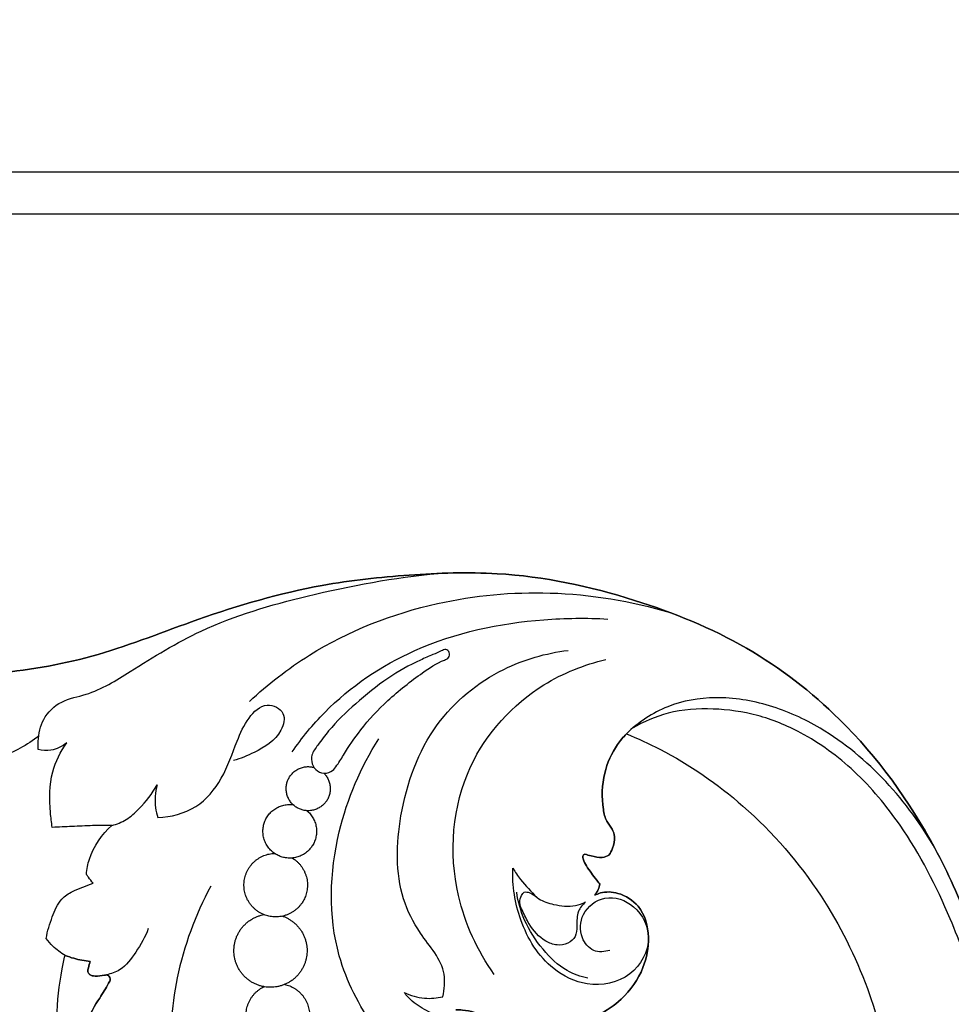
# Model space of a CAD drawing. Units: millimetres. Extents: x -4 to 2063, y 0 to 1467.
# Drawn here: x 1008 to 1081, y 1178 to 1255 of the extents above; entities that cross this region are included whole.
import ezdxf

# ---------------------------------------------------------------- set-up
doc = ezdxf.new("R2010")
doc.units = ezdxf.units.MM
doc.header["$MEASUREMENT"] = 0
doc.layers.add('Default', color=7, linetype='Continuous', true_color=0xffffff)
doc.styles.add('Arial CE', font='arial.ttf')
doc.dimstyles.new('Default', dxfattribs={"dimtxt": 10, "dimasz": 5, "dimexe": 0.5, "dimexo": 0.5, "dimgap": 0.25, "dimtad": 1, "dimtoh": 1, "dimdec": 0, "dimzin": 1, "dimdsep": 46, "dimtxsty": 'Arial CE', "dimcen": 0.5, "dimazin": 0, "dimtfac": 1, "dimtdec": 4, "dimtix": 1, "dimtmove": 1, "dimatfit": 3, "dimfxl": 1, "dimtolj": 1, "dimtzin": 1, "dimarcsym": 0})

# ---------------------------------------------------------------- blocks, each defined once
blk = doc.blocks.new('*D11')
at = {"layer": 'Default', "color": 0, "lineweight": -2, "transparency": 16777216}
for p, q in [((971.12, 1239.917), (1383.92, 1239.917)), ((1383.42, 1234.917), (1383.42, 1114.653)), ((600.068, 1109.653), (1383.92, 1109.653))]:
    blk.add_line(p, q, dxfattribs=at)
at = {"layer": 'Default', "color": 0, "transparency": 16777216}
for points in [[(1384.253, 1234.917), (1382.587, 1234.917), (1383.42, 1239.917)], [(1382.587, 1114.653), (1384.253, 1114.653), (1383.42, 1109.653)]]:
    blk.add_solid(points, dxfattribs=at)
at = {"layer": 'Defpoints', "color": 0, "transparency": 16777216}
for p in [(970.62, 1239.917), (599.568, 1109.653), (1383.42, 1109.653)]:
    blk.add_point(p, dxfattribs=at)
at = {"layer": 'Default', "color": 0, "transparency": 16777216, "insert": (1378.065, 1174.785), "char_height": 10, "attachment_point": 5, "rotation": 90, "style": 'Arial CE'}
blk.add_mtext('\\A1;130', dxfattribs=at)
blk = doc.blocks.new('*D12')
at = {"layer": 'Default', "color": 0, "lineweight": -2, "transparency": 16777216}
for p, q in [((571.298, 1110.153), (571.298, 1243.727)), ((1371.298, 1110.153), (1371.298, 1243.727)), ((576.298, 1243.227), (1366.298, 1243.227))]:
    blk.add_line(p, q, dxfattribs=at)
at = {"layer": 'Default', "color": 0, "transparency": 16777216}
for points in [[(576.298, 1244.06), (576.298, 1242.393), (571.298, 1243.227)], [(1366.298, 1242.393), (1366.298, 1244.06), (1371.298, 1243.227)]]:
    blk.add_solid(points, dxfattribs=at)
at = {"layer": 'Defpoints', "color": 0, "transparency": 16777216}
for p in [(1371.298, 1243.227), (571.298, 1109.653), (1371.298, 1109.653)]:
    blk.add_point(p, dxfattribs=at)
at = {"layer": 'Default', "color": 0, "transparency": 16777216, "insert": (971.298, 1248.582), "char_height": 10, "attachment_point": 5, "style": 'Arial CE'}
blk.add_mtext('\\A1;800', dxfattribs=at)

msp = doc.modelspace()

# ---------------------------------------------------------------- linework, layer by layer
at = {"layer": 'Default'}
for points, knots in [([(989.037, 1215.319), (988.827, 1214.858), (988.304, 1214.288), (988.087, 1212.892), (988.767, 1210.738), (990.981, 1208.082), (995.073, 1205.244), (1000.475, 1203.753), (1007.083, 1203.808), (1014.246, 1205.157), (1022.41, 1208.456), (1030.539, 1210.831), (1038.473, 1211.682), (1046.747, 1211.975), (1055.788, 1210.047), (1065.027, 1206.295), (1073.397, 1199.853), (1079.003, 1192.085), (1081.632, 1186.272), (1082.382, 1184.228)], [-301.902798, -301.902798, -301.902798, -301.902798, -298.93751, -296.472355, -292.590862, -284.145531, -273.612745, -259.360202, -247.183434, -229.207988, -210.564206, -187.807914, -172.349063, -156.796218, -132.117304, -110.624416, -89.951535, -61.689577, -46.995148, -46.995148, -46.995148, -46.995148]), ([(1082.382, 1184.228), (1081.632, 1186.272), (1079.003, 1192.085), (1073.397, 1199.853), (1065.027, 1206.295), (1055.788, 1210.047), (1046.747, 1211.975), (1038.473, 1211.682), (1030.539, 1210.831), (1022.41, 1208.456), (1014.246, 1205.157), (1007.083, 1203.808), (1000.475, 1203.753), (995.073, 1205.244), (990.981, 1208.082), (988.767, 1210.738), (988.087, 1212.892), (988.304, 1214.288), (988.827, 1214.858), (989.037, 1215.319)], [46.995148, 46.995148, 46.995148, 46.995148, 61.689577, 89.951535, 110.624416, 132.117304, 156.796218, 172.349063, 187.807914, 210.564206, 229.207988, 247.183434, 259.360202, 273.612745, 284.145531, 292.590862, 296.472355, 298.93751, 301.902798, 301.902798, 301.902798, 301.902798]), ([(1009.362, 1197.921), (1009.355, 1198.14), (1009.383, 1198.941), (1009.644, 1200.43), (1011.156, 1201.841), (1013.793, 1202.271), (1017.307, 1204.504), (1022.717, 1207.836), (1030.992, 1210.24), (1037.282, 1211.41), (1040.741, 1211.73)], [12.195064, 12.195064, 12.195064, 12.195064, 12.770505, 14.305036, 16.026041, 17.775129, 21.19209, 26.791039, 34.455501, 43.574994, 43.574994, 43.574994, 43.574994]), ([(1025.938, 1201.684), (1027.387, 1203.041), (1031.83, 1206.503), (1039.967, 1209.679), (1049.752, 1210.581), (1055.891, 1209.566), (1058.941, 1208.659)], [0, 0, 0, 0, 5.212005, 14.683643, 22.439287, 30.792424, 30.792424, 30.792424, 30.792424]), ([(1029.296, 1197.745), (1030.052, 1198.842), (1032.724, 1202.103), (1039.238, 1206.509), (1047.239, 1208.175), (1052.387, 1208.254), (1054.062, 1208.152)], [0, 0, 0, 0, 3.497525, 11.011799, 20.103319, 24.509044, 24.509044, 24.509044, 24.509044]), ([(1031.275, 1196.248), (1031.086, 1196.382), (1030.802, 1196.779), (1030.782, 1197.587), (1031.407, 1198.407), (1032.447, 1199.823), (1034.307, 1201.586), (1036.672, 1203.524), (1038.774, 1204.699), (1040.235, 1205.324), (1040.872, 1205.59), (1041.343, 1205.838), (1041.693, 1205.534), (1041.611, 1205.077), (1040.691, 1204.754), (1039.106, 1203.678), (1036.817, 1201.903), (1034.76, 1199.7), (1033.533, 1197.857), (1032.857, 1196.713), (1032.326, 1196.092), (1031.71, 1196.024), (1031.373, 1196.179), (1031.275, 1196.248)], [0, 0, 0, 0, 0.605712, 1.190099, 1.994877, 3.212644, 5.849762, 8.660639, 11.225098, 12.160443, 12.785713, 13.109245, 13.421916, 13.774083, 14.10403, 15.830981, 18.894927, 21.634002, 23.719454, 24.673921, 25.149746, 25.797964, 26.111463, 26.111463, 26.111463, 26.111463]), ([(1041.105, 1178.546), (1041.234, 1179.117), (1041.443, 1181.041), (1039.328, 1183.264), (1037.358, 1187.224), (1037.52, 1193.206), (1039.945, 1199.978), (1045.255, 1204.359), (1049.192, 1205.481), (1050.935, 1205.692)], [9.547836, 9.547836, 9.547836, 9.547836, 11.084209, 14.347682, 16.964992, 22.654951, 29.381731, 35.31692, 39.924372, 39.924372, 39.924372, 39.924372]), ([(1045.132, 1180.296), (1043.832, 1182.149), (1041.375, 1187.38), (1042.089, 1196.569), (1047.83, 1202.837), (1052.195, 1204.578), (1053.9, 1204.978)], [0, 0, 0, 0, 5.943688, 14.815525, 22.348396, 26.945581, 26.945581, 26.945581, 26.945581]), ([(1079.766, 1190.056), (1078.688, 1191.986), (1076.043, 1195.581), (1071.484, 1199.405), (1066.811, 1201.528), (1062.656, 1202.212), (1058.629, 1201.533), (1056.438, 1200.05), (1055.505, 1199.157)], [-118.773687, -118.773687, -118.773687, -118.773687, -112.971786, -107.175167, -103.361324, -99.624034, -96.28126, -92.89305, -92.89305, -92.89305, -92.89305]), ([(1018.749, 1192.584), (1019.784, 1192.628), (1021.878, 1193.162), (1023.95, 1195.641), (1024.796, 1198.273), (1025.729, 1200.326), (1027.111, 1201.749), (1028.89, 1200.908), (1028.358, 1198.805), (1026.606, 1197.804), (1025.245, 1197.204), (1024.684, 1197.055)], [102.364112, 102.364112, 102.364112, 102.364112, 105.081342, 107.691198, 110.468247, 112.250738, 113.766344, 114.982898, 116.137219, 118.53181, 120.055396, 120.055396, 120.055396, 120.055396]), ([(1082.924, 1179.048), (1082.363, 1180.951), (1080.72, 1185.423), (1077.705, 1191.36), (1073.613, 1196.28), (1069.702, 1199.145), (1065.864, 1200.723), (1062.303, 1201.221), (1058.901, 1200.994), (1056.855, 1200.104), (1055.984, 1199.59)], [0, 0, 0, 0, 5.206459, 12.492041, 17.353347, 21.873043, 25.07324, 28.144045, 31.244422, 33.896815, 33.896815, 33.896815, 33.896815]), ([(1009.424, 1199.014), (1008.516, 1198.266), (1006.531, 1197.163), (1003.497, 1196.827), (1001.711, 1197.238), (1000.979, 1197.511)], [0, 0, 0, 0, 3.087423, 5.778305, 7.828803, 7.828803, 7.828803, 7.828803]), ([(1054.141, 1189.637), (1054.253, 1189.806), (1054.481, 1190.263), (1054.655, 1190.992), (1054.402, 1191.738), (1053.873, 1192.328), (1053.55, 1193.855), (1053.608, 1195.977), (1054.496, 1197.979), (1055.252, 1198.895), (1055.505, 1199.157)], [395.799629, 395.799629, 395.799629, 395.799629, 397.167478, 399.249561, 400.62941, 402.311365, 404.487844, 410.889415, 416.414989, 418.874529, 418.874529, 418.874529, 418.874529]), ([(1055.505, 1199.157), (1055.252, 1198.895), (1054.496, 1197.979), (1053.608, 1195.977), (1053.55, 1193.855), (1053.873, 1192.328), (1054.402, 1191.738), (1054.655, 1190.992), (1054.481, 1190.263), (1054.253, 1189.806), (1054.141, 1189.637)], [418.874529, 418.874529, 418.874529, 418.874529, 421.334069, 426.859644, 433.261215, 435.437693, 437.119648, 438.499498, 440.581581, 441.949429, 441.949429, 441.949429, 441.949429]), ([(1055.505, 1199.157), (1056.396, 1198.794), (1059.671, 1197.291), (1065.246, 1193.437), (1070.863, 1186.976), (1075.204, 1178.22), (1076.993, 1169.507), (1076.946, 1160.146), (1075.254, 1151.862), (1071.534, 1144.404), (1068.475, 1140.46), (1067.072, 1138.927)], [-92.89305, -92.89305, -92.89305, -92.89305, -90.366118, -83.448156, -75.283516, -68.178717, -57.994521, -52.288588, -43.659997, -36.074842, -30.61928, -30.61928, -30.61928, -30.61928]), ([(1011.607, 1198.44), (1011.251, 1198.159), (1010.501, 1197.793), (1009.689, 1197.845), (1009.362, 1197.921)], [10.122846, 10.122846, 10.122846, 10.122846, 11.313666, 12.195064, 12.195064, 12.195064, 12.195064]), ([(1010.471, 1191.822), (1010.408, 1192.208), (1010.255, 1193.646), (1010.231, 1196.003), (1011.124, 1197.75), (1011.607, 1198.44)], [4.102617, 4.102617, 4.102617, 4.102617, 5.127066, 7.911275, 10.122846, 10.122846, 10.122846, 10.122846]), ([(1035.735, 1176.139), (1034.527, 1177.835), (1032.038, 1182.7), (1032.316, 1191.049), (1034.667, 1196.538), (1036.093, 1198.758)], [0, 0, 0, 0, 5.46485, 13.976605, 20.901924, 20.901924, 20.901924, 20.901924]), ([(1015.156, 1191.974), (1015.541, 1192.071), (1016.341, 1192.382), (1017.551, 1193.492), (1018.316, 1194.467), (1018.698, 1195.153)], [95.830164, 95.830164, 95.830164, 95.830164, 96.871918, 98.032798, 100.094117, 100.094117, 100.094117, 100.094117]), ([(1018.698, 1195.153), (1018.539, 1194.574), (1018.466, 1193.68), (1018.667, 1192.835), (1018.749, 1192.584)], [100.094117, 100.094117, 100.094117, 100.094117, 101.671636, 102.364112, 102.364112, 102.364112, 102.364112]), ([(1015.156, 1191.974), (1014.651, 1191.976), (1013.605, 1191.967), (1012.044, 1191.888), (1010.988, 1191.845), (1010.471, 1191.822)], [0, 0, 0, 0, 1.327428, 2.744492, 4.102617, 4.102617, 4.102617, 4.102617]), ([(1013.151, 1188.142), (1013.188, 1188.543), (1013.462, 1189.992), (1014.361, 1191.271), (1015.156, 1191.974)], [91.9865, 91.9865, 91.9865, 91.9865, 93.044572, 95.830164, 95.830164, 95.830164, 95.830164]), ([(1053.425, 1187.377), (1053.34, 1187.481), (1052.974, 1187.944), (1052.486, 1188.579), (1052.128, 1189.204), (1052.052, 1189.574), (1052.176, 1189.688), (1052.238, 1189.724)], [385.069837, 385.069837, 385.069837, 385.069837, 385.973685, 389.057958, 390.414069, 390.919412, 391.400057, 391.400057, 391.400057, 391.400057]), ([(1052.238, 1189.724), (1052.176, 1189.688), (1052.052, 1189.574), (1052.128, 1189.204), (1052.486, 1188.579), (1052.974, 1187.944), (1053.34, 1187.481), (1053.425, 1187.377)], [446.349002, 446.349002, 446.349002, 446.349002, 446.829647, 447.334989, 448.6911, 451.775374, 452.679222, 452.679222, 452.679222, 452.679222]), ([(1052.238, 1189.724), (1052.406, 1189.668), (1052.858, 1189.558), (1053.514, 1189.389), (1053.977, 1189.555), (1054.141, 1189.637)], [391.400057, 391.400057, 391.400057, 391.400057, 392.594821, 394.564355, 395.799629, 395.799629, 395.799629, 395.799629]), ([(1054.141, 1189.637), (1053.977, 1189.555), (1053.514, 1189.389), (1052.858, 1189.558), (1052.406, 1189.668), (1052.238, 1189.724)], [441.949429, 441.949429, 441.949429, 441.949429, 443.184704, 445.154237, 446.349002, 446.349002, 446.349002, 446.349002]), ([(1013.674, 1187.439), (1013.55, 1187.59), (1013.372, 1187.822), (1013.205, 1188.061), (1013.151, 1188.142)], [91.2200571, 91.2200571, 91.2200571, 91.2200571, 91.7311289, 91.9864995, 91.9864995, 91.9864995, 91.9864995]), ([(1054.212, 1182.178), (1053.808, 1182.051), (1052.832, 1181.977), (1051.802, 1183.269), (1051.905, 1185.203), (1053.847, 1186.692), (1056.417, 1185.768), (1057.745, 1182.986), (1055.997, 1179.827), (1052.535, 1179.183), (1049.122, 1180.844), (1046.999, 1184.325), (1046.55, 1187.247), (1046.597, 1188.609)], [0, 0, 0, 0, 1.11006, 2.273945, 3.859694, 5.716975, 7.772084, 10.147781, 12.905298, 15.921898, 18.440036, 22.475648, 26.054143, 26.054143, 26.054143, 26.054143]), ([(1046.597, 1188.609), (1046.789, 1188.309), (1047.354, 1187.505), (1048.017, 1186.775), (1048.471, 1186.345)], [26.054143, 26.054143, 26.054143, 26.054143, 26.988769, 28.63006, 28.63006, 28.63006, 28.63006]), ([(1009.997, 1183.106), (1010.093, 1183.688), (1010.43, 1184.74), (1011.004, 1186.14), (1012.003, 1186.81), (1012.871, 1187.121), (1013.407, 1187.338), (1013.674, 1187.439)], [85.874825, 85.874825, 85.874825, 85.874825, 87.421122, 88.793585, 89.702252, 90.472531, 91.220057, 91.220057, 91.220057, 91.220057]), ([(1053.019, 1186.491), (1053.127, 1186.631), (1053.298, 1186.915), (1053.395, 1187.23), (1053.425, 1187.377)], [382.861291, 382.861291, 382.861291, 382.861291, 384.053126, 385.069837, 385.069837, 385.069837, 385.069837]), ([(1053.425, 1187.377), (1053.395, 1187.23), (1053.298, 1186.915), (1053.127, 1186.631), (1053.019, 1186.491)], [452.679222, 452.679222, 452.679222, 452.679222, 453.695933, 454.887768, 454.887768, 454.887768, 454.887768]), ([(1022.912, 1187.203), (1021.7, 1184.958), (1019.945, 1180.27), (1019.655, 1175.286), (1019.819, 1172.922)], [0, 0, 0, 0, 6.697912, 12.918717, 12.918717, 12.918717, 12.918717]), ([(1042.137, 1177.507), (1042.304, 1177.51), (1043.125, 1177.499), (1045.069, 1176.798), (1047.919, 1176.102), (1050.949, 1176.269), (1053.348, 1177.025), (1055.396, 1178.423), (1056.909, 1180.574), (1057.427, 1183.23), (1056.796, 1185.634), (1055.043, 1186.728), (1053.736, 1186.809), (1053.16, 1186.567), (1053.019, 1186.491)], [325.905805, 325.905805, 325.905805, 325.905805, 327.03334, 331.421123, 339.661751, 346.747437, 351.586204, 356.471355, 363.25631, 368.700822, 374.445206, 378.693988, 381.776182, 382.861291, 382.861291, 382.861291, 382.861291]), ([(1053.019, 1186.491), (1053.16, 1186.567), (1053.736, 1186.809), (1055.043, 1186.728), (1056.796, 1185.634), (1057.427, 1183.23), (1056.909, 1180.574), (1055.396, 1178.423), (1053.348, 1177.025), (1050.949, 1176.269), (1047.919, 1176.102), (1045.069, 1176.798), (1043.125, 1177.499), (1042.304, 1177.51), (1042.137, 1177.507)], [454.887768, 454.887768, 454.887768, 454.887768, 455.972876, 459.055071, 463.303853, 469.048237, 474.492749, 481.277704, 486.162855, 491.001621, 498.087308, 506.327936, 510.715719, 511.843254, 511.843254, 511.843254, 511.843254]), ([(1052.491, 1180.002), (1051.923, 1180.118), (1050.546, 1180.586), (1048.852, 1182.258), (1047.459, 1184.357), (1047.013, 1185.983), (1046.9, 1186.728)], [0, 0, 0, 0, 1.520863, 3.725473, 6.097708, 8.077598, 8.077598, 8.077598, 8.077598]), ([(1052.31, 1185.969), (1052.077, 1185.769), (1051.596, 1185.2), (1051.637, 1184.201), (1051.588, 1183.241), (1050.914, 1182.654), (1050.028, 1182.527), (1048.851, 1182.97), (1047.939, 1184.026), (1047.428, 1185.129), (1047.061, 1185.885), (1047.213, 1186.435), (1047.407, 1186.673), (1047.489, 1186.749)], [34.193585, 34.193585, 34.193585, 34.193585, 36.261651, 38.880615, 40.7344, 42.478717, 44.39999, 46.522142, 50.703186, 53.347196, 54.862984, 56.158415, 56.918257, 56.918257, 56.918257, 56.918257]), ([(1052.31, 1185.969), (1052.077, 1185.769), (1051.596, 1185.2), (1051.637, 1184.201), (1051.588, 1183.241), (1050.914, 1182.654), (1050.028, 1182.527), (1048.851, 1182.97), (1047.939, 1184.026), (1047.428, 1185.129), (1047.061, 1185.885), (1047.213, 1186.435), (1047.407, 1186.673), (1047.489, 1186.749)], [34.193585, 34.193585, 34.193585, 34.193585, 36.261651, 38.880615, 40.7344, 42.478717, 44.39999, 46.522142, 50.703186, 53.347196, 54.862984, 56.158415, 56.918257, 56.918257, 56.918257, 56.918257]), ([(1047.489, 1186.749), (1047.557, 1186.757), (1047.764, 1186.759), (1048.177, 1186.593), (1048.765, 1186.072), (1049.943, 1185.7), (1051.239, 1185.542), (1052.056, 1185.843), (1052.31, 1185.969)], [22.724671, 22.724671, 22.724671, 22.724671, 23.186475, 24.103209, 25.643104, 28.433108, 32.280455, 34.193585, 34.193585, 34.193585, 34.193585]), ([(1047.489, 1186.749), (1047.557, 1186.757), (1047.764, 1186.759), (1048.177, 1186.593), (1048.765, 1186.072), (1049.943, 1185.7), (1051.239, 1185.542), (1052.056, 1185.843), (1052.31, 1185.969)], [22.724671, 22.724671, 22.724671, 22.724671, 23.186475, 24.103209, 25.643104, 28.433108, 32.280455, 34.193585, 34.193585, 34.193585, 34.193585]), ([(1018.007, 1183.881), (1017.759, 1183.232), (1017.099, 1182.093), (1016.063, 1180.666), (1015.088, 1180.332), (1014.73, 1180.259)], [0, 0, 0, 0, 1.82507, 3.475294, 4.43408, 4.43408, 4.43408, 4.43408]), ([(1011.476, 1181.784), (1011.133, 1181.986), (1010.597, 1182.392), (1010.157, 1182.893), (1009.997, 1183.106)], [84.130838, 84.130838, 84.130838, 84.130838, 85.175102, 85.874825, 85.874825, 85.874825, 85.874825]), ([(1075.289, 1176.484), (1073.698, 1174.812), (1069.892, 1170.835), (1064.328, 1164.859), (1057.875, 1158.528), (1052.408, 1153.69), (1045.328, 1149.688), (1036.969, 1148.221), (1026.434, 1150.241), (1017.352, 1156.758), (1012.201, 1165.202), (1010.617, 1173.552), (1010.792, 1178.569), (1011.394, 1181.43), (1011.476, 1181.784)], [0, 0, 0, 0, 6.060064, 14.452356, 21.419685, 29.814053, 33.497799, 42.662985, 51.367199, 61.021493, 71.14039, 76.456789, 83.176826, 84.130838, 84.130838, 84.130838, 84.130838]), ([(1011.476, 1181.784), (1011.7, 1181.695), (1012.346, 1181.476), (1013.02, 1181.351), (1013.458, 1181.31)], [0, 0, 0, 0, 1.629385, 4.595907, 4.595907, 4.595907, 4.595907]), ([(1013.458, 1181.31), (1013.02, 1181.351), (1012.346, 1181.476), (1011.7, 1181.695), (1011.476, 1181.784)], [833.153152, 833.153152, 833.153152, 833.153152, 836.119674, 837.749059, 837.749059, 837.749059, 837.749059]), ([(1013.458, 1181.31), (1013.393, 1181.151), (1013.309, 1180.882), (1013.267, 1180.604), (1013.257, 1180.497)], [4.595907, 4.595907, 4.595907, 4.595907, 5.756166, 6.486452, 6.486452, 6.486452, 6.486452]), ([(1013.257, 1180.497), (1013.267, 1180.604), (1013.309, 1180.882), (1013.393, 1181.151), (1013.458, 1181.31)], [831.262606, 831.262606, 831.262606, 831.262606, 831.992893, 833.153152, 833.153152, 833.153152, 833.153152]), ([(1013.257, 1180.497), (1013.29, 1180.416), (1013.423, 1180.202), (1013.945, 1180.134), (1014.377, 1180.195), (1014.675, 1180.248), (1014.73, 1180.259)], [6.486452, 6.486452, 6.486452, 6.486452, 7.076367, 8.065684, 9.722951, 10.102606, 10.102606, 10.102606, 10.102606]), ([(1014.73, 1180.259), (1014.675, 1180.248), (1014.377, 1180.195), (1013.945, 1180.134), (1013.423, 1180.202), (1013.29, 1180.416), (1013.257, 1180.497)], [827.646452, 827.646452, 827.646452, 827.646452, 828.026107, 829.683375, 830.672692, 831.262606, 831.262606, 831.262606, 831.262606]), ([(1014.73, 1180.259), (1014.81, 1180.242), (1014.963, 1180.167), (1015.051, 1179.88), (1014.73, 1179.285), (1014.063, 1178.221), (1013.111, 1176.759), (1013.049, 1175.124), (1013.146, 1173.934), (1013.359, 1173.267), (1013.479, 1172.975)], [10.102606, 10.102606, 10.102606, 10.102606, 10.657122, 11.144951, 11.946687, 14.996102, 19.885756, 23.25419, 25.808601, 27.936737, 27.936737, 27.936737, 27.936737]), ([(1013.479, 1172.975), (1013.359, 1173.267), (1013.146, 1173.934), (1013.049, 1175.124), (1013.111, 1176.759), (1014.063, 1178.221), (1014.73, 1179.285), (1015.051, 1179.88), (1014.963, 1180.167), (1014.81, 1180.242), (1014.73, 1180.259)], [809.812322, 809.812322, 809.812322, 809.812322, 811.940457, 814.494868, 817.863303, 822.752957, 825.802372, 826.604108, 827.091937, 827.646452, 827.646452, 827.646452, 827.646452]), ([(1043.55, 1173.6), (1043.278, 1174.504), (1042.408, 1176.209), (1040.28, 1177.198), (1038.822, 1178.011), (1038.262, 1178.633), (1038.071, 1178.883)], [0, 0, 0, 0, 2.477363, 4.662898, 6.008958, 6.833412, 6.833412, 6.833412, 6.833412]), ([(1038.071, 1178.883), (1038.569, 1178.638), (1039.589, 1178.335), (1040.639, 1178.432), (1041.105, 1178.546)], [6.833412, 6.833412, 6.833412, 6.833412, 8.289988, 9.547836, 9.547836, 9.547836, 9.547836])]:
    msp.add_open_spline(points, degree=3, knots=knots, dxfattribs=at)
for points, weights, knots in [([(1031.773, 1196.072), (1032.845, 1194.997), (1031.916, 1193.795), (1030.987, 1192.594), (1029.676, 1193.361), (1028.366, 1194.127), (1028.957, 1195.526), (1029.548, 1196.924), (1031.011, 1196.518)], [1, 0.75122917467, 1, 0.75122917467, 1, 0.75122917467, 1, 0.75122917467, 1], [3.56586, 3.56586, 3.56586, 5.746132, 5.746132, 7.926404, 7.926404, 10.106676, 10.106676, 12.286948, 12.286948, 12.286948]), ([(1030.445, 1193.127), (1031.847, 1191.962), (1030.892, 1190.409), (1029.936, 1188.856), (1028.264, 1189.581), (1026.591, 1190.306), (1027.071, 1192.065), (1027.552, 1193.823), (1029.361, 1193.597)], [1, 0.755608316764, 1, 0.755608316764, 1, 0.755608316764, 1, 0.755608316764, 1], [4.16741, 4.16741, 4.16741, 6.79613, 6.79613, 9.42485, 9.42485, 12.05357, 12.05357, 14.682289, 14.682289, 14.682289]), ([(1029.303, 1189.417), (1031.134, 1188.294), (1030.292, 1186.317), (1029.45, 1184.341), (1027.371, 1184.883), (1025.293, 1185.425), (1025.523, 1187.561), (1025.754, 1189.697), (1027.901, 1189.783)], [1, 0.757294563557, 1, 0.757294563557, 1, 0.757294563557, 1, 0.757294563557, 1], [4.623235, 4.623235, 4.623235, 7.725576, 7.725576, 10.827916, 10.827916, 13.930256, 13.930256, 17.032597, 17.032597, 17.032597]), ([(1028.537, 1184.861), (1030.919, 1184.028), (1030.398, 1181.559), (1029.877, 1179.09), (1027.361, 1179.291), (1024.846, 1179.491), (1024.723, 1182.012), (1024.6, 1184.532), (1027.084, 1184.977)], [1, 0.751016056963, 1, 0.751016056963, 1, 0.751016056963, 1, 0.751016056963, 1], [4.789885, 4.789885, 4.789885, 8.41234, 8.41234, 12.034796, 12.034796, 15.657251, 15.657251, 19.279707, 19.279707, 19.279707]), ([(1028.707, 1179.508), (1030.765, 1179.046), (1030.65, 1176.94), (1030.535, 1174.834), (1028.44, 1174.598), (1026.344, 1174.363), (1025.764, 1176.39), (1025.184, 1178.418), (1027.087, 1179.326)], [1, 0.763479051802, 1, 0.763479051802, 1, 0.763479051802, 1, 0.763479051802, 1], [3.908762, 3.908762, 3.908762, 6.971888, 6.971888, 10.035013, 10.035013, 13.098139, 13.098139, 16.161264, 16.161264, 16.161264])]:
    msp.add_rational_spline(points, weights, degree=2, knots=knots, dxfattribs=at)

# ---------------------------------------------------------------- dimensions: what is measured, and where the dimension line sits
dim = msp.add_linear_dim(base=(1371.298, 1243.227), p1=(571.298, 1109.653), p2=(1371.298, 1109.653), dimstyle='Default', dxfattribs=at)
dim.commit()
dim.dimension.update_dxf_attribs({"geometry": '*D12', "text_midpoint": (971.298, 1248.582)})
dim = msp.add_linear_dim(base=(1383.42, 1109.653), p1=(970.62, 1239.917), p2=(599.568, 1109.653), angle=90, dimstyle='Default', dxfattribs=at)
dim.commit()
dim.dimension.update_dxf_attribs({"geometry": '*D11', "text_midpoint": (1378.065, 1174.785)})

doc.saveas('drawing.dxf')
